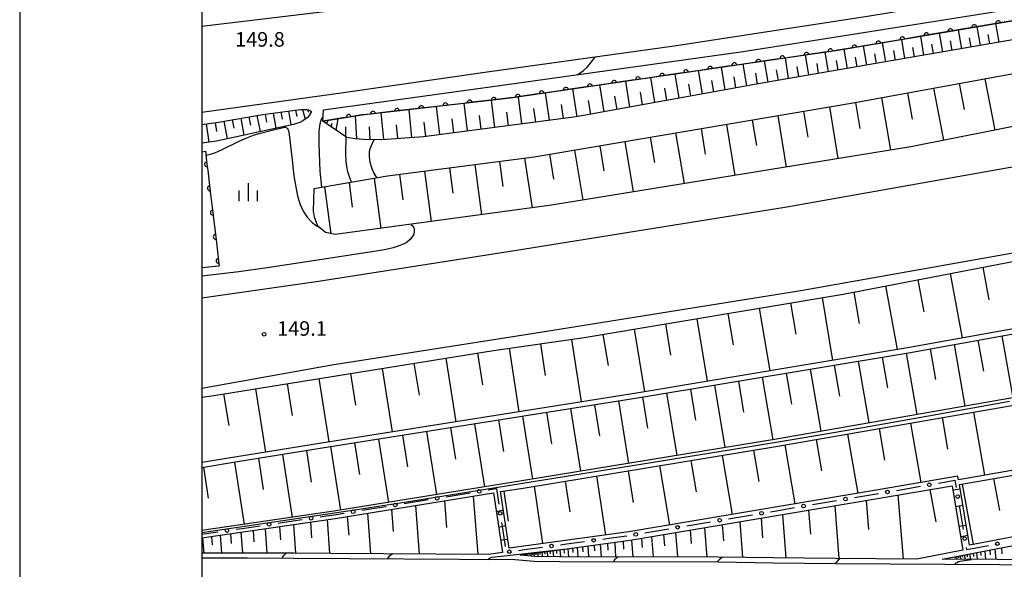
# Model space of a CAD drawing. Units: metres. Extents: x -42055 to -39747, y -129091 to -127373.
# Drawn here: x -42038 to -41835, y -128624 to -128511 of the extents above; entities that cross this region are included whole.
import ezdxf

# ---------------------------------------------------------------- set-up
doc = ezdxf.new("R2010")
doc.units = ezdxf.units.M
doc.header["$LTSCALE"] = 2.5
doc.layers.get('0').update_dxf_attribs({"linetype": 'CONTINUOUS'})
for name, color, linetype in [('2101000', 7, 'CONTINUOUS'), ('6101110', 7, 'CONTINUOUS'), ('6101120', 7, 'CONTINUOUS'), ('6101990', 7, 'CONTINUOUS'), ('6110110', 7, 'CONTINUOUS'), ('6110120', 7, 'CONTINUOUS'), ('6130000', 7, 'CONTINUOUS'), ('6334000', 7, 'CONTINUOUS'), ('7101000', 7, 'CONTINUOUS'), ('7102000', 7, 'CONTINUOUS'), ('7312000', 7, 'CONTINUOUS'), ('9902000', 7, 'CONTINUOUS'), ('9910000', 7, 'CONTINUOUS')]:
    doc.layers.add(name, color=color, linetype=linetype)
doc.styles.add('Dm_Anotation', font='txt')

# ---------------------------------------------------------------- blocks, each defined once
blk = doc.blocks.new('633400')
at = {"color": 0, "linetype": 'ByBlock', "lineweight": -2}
for points in [[(-0.75, -0.75), (-0.75, 0.15)], [(0, -0.75), (0, 0.75)], [(0.75, -0.75), (0.75, 0.15)]]:
    blk.add_lwpolyline(points, dxfattribs=at)
blk = doc.blocks.new('731200')
at = {"color": 0, "linetype": 'ByBlock', "lineweight": -2}
blk.add_circle((0, 0), 0.15, dxfattribs=at)
blk = doc.blocks.new('DMDR_HANEN_0.2')
at = {"color": 0, "linetype": 'Continuous', "lineweight": -2}
blk.add_arc((0, 0), 1, 180, 0, dxfattribs=at)
blk = doc.blocks.new('DMDR_POINT_0.15')
at = {"color": 0, "linetype": 'Continuous', "lineweight": -2}
blk.add_circle((0, 0), 1, dxfattribs=at)

msp = doc.modelspace()

# ---------------------------------------------------------------- linework, layer by layer
at = {"layer": '2101000', "flags": 128}
for points in [[(-42000, -128567.88), (-41976, -128564.46), (-41935.74, -128558.15), (-41879.72, -128549.18), (-41827.51, -128539.97), (-41775.03, -128529.63), (-41771.3, -128528.89), (-41770.42, -128528.72), (-41714.03, -128516.7), (-41641.9, -128500.14), (-41631.56, -128497.56), (-41578.65, -128484.4), (-41574.28, -128483.31), (-41573.7, -128483.16), (-41498.66, -128463.77), (-41414.45, -128440.92), (-41345.47, -128421.97), (-41267.16, -128400.64), (-41211.63, -128385.97), (-41168.69, -128374.8)], [(-41588.36, -128439.88), (-41597.05, -128441.92), (-41632.26, -128449.52), (-41654.14, -128454.31), (-41689.8, -128461.82), (-41731.46, -128469.9), (-41774.1, -128477.96), (-41781.77, -128479.28), (-41785.57, -128479.94), (-41829.9, -128487.57), (-41882.79, -128496.12), (-41931.5, -128503.12), (-41948.73, -128505.65), (-41974.22, -128509.02), (-42000, -128512.13)], [(-41584.77, -128456.33), (-41639.27, -128468.48), (-41664.42, -128473.96), (-41696.72, -128480.45), (-41725.64, -128486.08), (-41755.91, -128491.78), (-41778.29, -128495.77), (-41782.07, -128496.44), (-41802.15, -128500.02), (-41863.07, -128510.09), (-41902.87, -128516.14), (-41941.32, -128521.51), (-41970.86, -128525.78), (-42000, -128529.82)], [(-41574.92, -128501.5), (-41637.83, -128517.16), (-41710.25, -128533.78), (-41766.9, -128545.86), (-41767.69, -128546.02), (-41771.39, -128546.75), (-41824.3, -128557.17), (-41876.81, -128566.43), (-41933, -128575.44), (-41973.31, -128581.75), (-42000, -128586.54)], [(-42000, -128621.35), (-41995.68, -128621.35), (-41990.67, -128621.36), (-41981.12, -128621.39), (-41935.65, -128621.7), (-41931.67, -128622.05), (-41926.47, -128622.12), (-41893.81, -128622.19), (-41882.45, -128622.34), (-41869.67, -128622.5), (-41779.69, -128623.03)]]:
    msp.add_lwpolyline(points, dxfattribs=at)
at = {"layer": '6101110', "flags": 128}
for points in [[(-41645.28, -128475.89), (-41655.57, -128480.13), (-41659.91, -128481.73), (-41664.36, -128482.85), (-41695.7, -128489.27), (-41760.34, -128501.55), (-41776.45, -128504.52), (-41780.21, -128505.22), (-41823.35, -128513.18), (-41885.14, -128523.85), (-41923.01, -128530.7), (-41954.42, -128534.78), (-41962.99, -128535.4), (-41966.7, -128535.36), (-41968.5, -128535.22), (-41970.17, -128534.91), (-41975.15, -128531.6)], [(-41976.91, -128545.43), (-41961.87, -128542.85), (-41931.69, -128538.93), (-41866.03, -128527.84), (-41797.76, -128515.35), (-41778.85, -128511.62), (-41775.11, -128510.88), (-41726.6, -128501.3), (-41668.72, -128489.48), (-41658.69, -128487.08), (-41656.43, -128487.02), (-41654.21, -128487.15), (-41650.78, -128488.07), (-41641.34, -128492.64)], [(-42000, -128588.35), (-41997.55, -128587.96), (-41940.01, -128578.72), (-41921.35, -128576.07), (-41868.08, -128567.13), (-41825.41, -128558.91), (-41771.06, -128548.31), (-41767.36, -128547.59), (-41750.72, -128544.34), (-41662.84, -128524.89), (-41602.61, -128510.46), (-41574.53, -128503.28), (-41569.59, -128502.01), (-41546.15, -128496.01), (-41531.75, -128492.33)], [(-42000, -128602.77), (-41992.67, -128601.56), (-41975.27, -128598.76), (-41910.43, -128588.46), (-41854.68, -128579.18), (-41810.74, -128571.27), (-41767.97, -128562.89), (-41766.8, -128562.66), (-41764.29, -128562.13), (-41708.73, -128550.49), (-41661.93, -128539.75), (-41610.55, -128527.75), (-41574.9, -128518.77)], [(-42000, -128532.24), (-41996.57, -128531.77), (-41987.51, -128530.2), (-41979.82, -128529.16), (-41978.39, -128529.2), (-41978.08, -128529.23), (-41977.45, -128529.62)], [(-41938.56, -128607.74), (-41933.96, -128607), (-41881.97, -128598.47), (-41831.01, -128589.59), (-41787.44, -128581.52), (-41764.96, -128577.05), (-41761.29, -128576.32), (-41735.74, -128571.23), (-41689.04, -128560.84), (-41643.81, -128550.21), (-41597.29, -128538.91), (-41580.53, -128534.54)], [(-41844.2, -128606.26), (-41809.33, -128600.22), (-41762.01, -128590.98), (-41758.35, -128590.26), (-41756.51, -128589.9), (-41713.58, -128580.76), (-41659.8, -128568.75), (-41626.52, -128560.61)], [(-41847.76, -128621.63), (-41828.42, -128617.93), (-41771.78, -128607.15), (-41759.12, -128604.58), (-41755.48, -128603.84), (-41718.3, -128596.3), (-41674.16, -128586.16)], [(-42000, -128617.26), (-41972.63, -128613.24), (-41940.04, -128607.98)], [(-41934.56, -128620.79), (-41911.92, -128617.73), (-41860.62, -128609.11), (-41845.68, -128606.52)]]:
    msp.add_lwpolyline(points, dxfattribs=at)
at = {"layer": '6101120', "flags": 128}
for points in [[(-41975.15, -128531.6), (-41967.11, -128530.31), (-41936.56, -128526.82), (-41869.22, -128517.02), (-41814.22, -128507.73), (-41780.96, -128501.7), (-41777.19, -128501.02), (-41768.09, -128499.37), (-41723.19, -128491.24), (-41668.18, -128480.39), (-41645.28, -128475.89)], [(-41531.75, -128492.33), (-41555.44, -128508.41), (-41558.27, -128513.41), (-41562.35, -128514.58), (-41566.73, -128515.68), (-41571.68, -128516.93), (-41576.83, -128518.23), (-41610.78, -128526.78), (-41662.16, -128538.78), (-41708.94, -128549.52), (-41764.49, -128561.15), (-41767, -128561.68), (-41768.18, -128561.91), (-41810.92, -128570.29), (-41854.85, -128578.19), (-41910.59, -128587.47), (-41975.43, -128597.77), (-41992.83, -128600.58), (-42000, -128601.76)], [(-41641.34, -128492.64), (-41732.41, -128512.7), (-41773.02, -128520.75), (-41776.76, -128521.49), (-41854.21, -128536.85), (-41928.13, -128548.87), (-41972.6, -128554.91), (-41974.59, -128554.45), (-41976.15, -128553.16), (-41976.88, -128551.35), (-41977.03, -128550.09), (-41976.91, -128545.43)], [(-41574.9, -128518.77), (-41574.47, -128520.34), (-41574.2, -128521.34), (-41573.92, -128523.48), (-41574.04, -128525.24), (-41574.49, -128526.75), (-41575.23, -128528.48), (-41576.25, -128530.1), (-41578.35, -128532.39), (-41578.4, -128532.44), (-41597.66, -128537.46), (-41644.16, -128548.75), (-41689.37, -128559.37), (-41736.05, -128569.77), (-41761.6, -128574.85), (-41765.27, -128575.58), (-41787.72, -128580.05), (-41831.28, -128588.11), (-41882.22, -128597), (-41934.2, -128605.52), (-41972.85, -128611.75), (-42000, -128615.74)], [(-41977.45, -128529.62), (-41978.18, -128530.78), (-41979.23, -128531.53), (-41979.86, -128531.88), (-41981.18, -128532.24), (-41997.04, -128535.68), (-42000, -128536.11)], [(-41580.53, -128534.54), (-41581.14, -128535.15), (-41586.46, -128540.44), (-41588.79, -128541.92), (-41609.15, -128554.81), (-41626.77, -128559.64), (-41660.03, -128567.78), (-41713.8, -128579.79), (-41756.71, -128588.92), (-41758.56, -128589.28), (-41762.22, -128590), (-41809.51, -128599.24), (-41844.36, -128605.28), (-41844.49, -128604.54), (-41860.92, -128607.38), (-41912.18, -128616), (-41936.82, -128619.33), (-41938.56, -128607.74)], [(-41626.52, -128560.61), (-41654.06, -128576.1), (-41667.54, -128583.15), (-41672.3, -128583.94), (-41718.67, -128594.59), (-41755.84, -128602.13), (-41759.48, -128602.87), (-41772.12, -128605.43), (-41828.74, -128616.21), (-41842.12, -128618.77), (-41844.2, -128606.26)], [(-41674.16, -128586.16), (-41676.55, -128589.96), (-41696.24, -128599.12), (-41711.39, -128606.5), (-41722.59, -128610.79), (-41740.61, -128614.32), (-41752.76, -128616.74), (-41756.39, -128617.46), (-41779.37, -128622.03), (-41779.68, -128622.03), (-41847.76, -128621.63)], [(-41940.04, -128607.98), (-41938.19, -128620.27), (-41941.08, -128620.66), (-41973.47, -128620.44), (-41981.12, -128620.39), (-41986.7, -128620.38), (-41990.66, -128620.36), (-41995.68, -128620.35), (-42000, -128620.35)], [(-41845.68, -128606.52), (-41843.48, -128619.79), (-41852.93, -128621.6), (-41869.66, -128621.5), (-41882.44, -128621.34), (-41893.8, -128621.19), (-41926.47, -128621.12), (-41931.62, -128621.05), (-41934.56, -128620.79)]]:
    msp.add_lwpolyline(points, dxfattribs=at)
at = {"layer": '6101990', "flags": 128}
for points in [[(-41843.72, -128516.7), (-41844.38, -128512.82)], [(-41839.86, -128516.03), (-41840.52, -128512.17)], [(-41836.01, -128515.37), (-41836.67, -128511.52)], [(-41855.39, -128518.71), (-41856.06, -128514.8)], [(-41851.49, -128518.04), (-41852.15, -128514.14)], [(-41847.6, -128517.37), (-41848.26, -128513.48)], [(-41845.66, -128517.03), (-41845.99, -128515.09)], [(-41841.79, -128516.37), (-41842.12, -128514.43)], [(-41837.94, -128515.7), (-41838.26, -128513.77)], [(-41867.18, -128520.75), (-41867.86, -128516.79)], [(-41863.24, -128520.07), (-41863.91, -128516.12)], [(-41859.31, -128519.39), (-41859.98, -128515.46)], [(-41857.35, -128519.05), (-41857.68, -128517.09)], [(-41853.44, -128518.38), (-41853.77, -128516.42)], [(-41849.54, -128517.7), (-41849.88, -128515.76)], [(-41879.31, -128522.84), (-41879.99, -128518.59)], [(-41875.17, -128522.13), (-41875.83, -128517.98)], [(-41871.14, -128521.43), (-41871.78, -128517.39)], [(-41869.16, -128521.09), (-41869.48, -128519.1)], [(-41865.21, -128520.41), (-41865.55, -128518.43)], [(-41861.27, -128519.73), (-41861.61, -128517.76)], [(-41897.05, -128526), (-41897.83, -128521.18)], [(-41892.4, -128525.16), (-41893.16, -128520.5)], [(-41887.91, -128524.35), (-41888.65, -128519.85)], [(-41883.56, -128523.57), (-41884.25, -128519.21)], [(-41881.43, -128523.21), (-41881.78, -128521.05)], [(-41877.24, -128522.48), (-41877.58, -128520.38)], [(-41873.16, -128521.78), (-41873.48, -128519.73)], [(-41906.82, -128527.77), (-41907.66, -128522.61)], [(-41901.85, -128526.87), (-41902.67, -128521.88)], [(-41894.72, -128525.58), (-41895.11, -128523.21)], [(-41890.16, -128524.75), (-41890.53, -128522.46)], [(-41885.74, -128523.96), (-41886.09, -128521.74)], [(-41838.94, -128522.88), (-41836.93, -128533.42)], [(-41922.79, -128530.66), (-41923.72, -128524.95)], [(-41917.28, -128529.66), (-41918.18, -128524.14)], [(-41911.96, -128528.7), (-41912.84, -128523.36)], [(-41904.34, -128527.32), (-41904.75, -128524.78)], [(-41899.45, -128526.44), (-41899.85, -128523.98)], [(-41849.49, -128524.81), (-41847.45, -128535.51)], [(-41844.22, -128523.85), (-41843.2, -128529.16)], [(-41939.75, -128532.87), (-41940.44, -128527.26)], [(-41934.18, -128532.15), (-41934.91, -128526.58)], [(-41928.52, -128531.41), (-41929.3, -128525.76)], [(-41914.62, -128529.18), (-41915.07, -128526.47)], [(-41909.39, -128528.23), (-41909.82, -128525.61)], [(-41860.2, -128526.77), (-41858.34, -128537.52)], [(-41854.85, -128525.79), (-41853.91, -128531.2)], [(-41980.78, -128529.29), (-41980.51, -128530.64)], [(-41979.33, -128529.18), (-41978.77, -128531.2)], [(-41978.28, -128529.21), (-41978.08, -128529.76)], [(-41956.85, -128534.95), (-41957.39, -128529.2)], [(-41951.06, -128534.34), (-41951.76, -128528.55)], [(-41945.36, -128533.6), (-41946.06, -128527.9)], [(-41931.35, -128531.78), (-41931.74, -128528.98)], [(-41925.65, -128531.04), (-41926.05, -128528.19)], [(-41920.04, -128530.16), (-41920.49, -128527.35)], [(-41870.94, -128528.67), (-41869.18, -128539.28)], [(-41865.56, -128527.75), (-41864.64, -128533.07)], [(-41993.77, -128531.29), (-41993.43, -128533.05)], [(-41992.03, -128530.98), (-41991.36, -128534.44)], [(-41990.37, -128530.69), (-41990.04, -128532.39)], [(-41988.7, -128530.4), (-41988.06, -128533.73)], [(-41987.03, -128530.13), (-41986.74, -128531.76)], [(-41985.35, -128529.91), (-41984.81, -128533.02)], [(-41983.78, -128529.7), (-41983.52, -128531.19)], [(-41982.22, -128529.49), (-41981.71, -128532.35)], [(-41972.42, -128533.41), (-41971.97, -128531.09)], [(-41968.16, -128535.25), (-41968.41, -128530.52)], [(-41962.62, -128535.37), (-41963.13, -128529.85)], [(-41948.21, -128533.97), (-41948.56, -128531.1)], [(-41942.56, -128533.24), (-41942.9, -128530.41)], [(-41936.97, -128532.51), (-41937.31, -128529.73)], [(-41881.55, -128530.46), (-41879.8, -128541.01)], [(-41876.24, -128529.56), (-41875.37, -128534.85)], [(-41999.14, -128532.12), (-41998.6, -128535.91)], [(-41997.32, -128531.87), (-41997.01, -128533.74)], [(-41995.51, -128531.59), (-41994.8, -128535.19)], [(-41974.39, -128532.1), (-41974.06, -128531.42)], [(-41973.4, -128532.76), (-41973.2, -128532)], [(-41970.44, -128534.73), (-41970.44, -128532.78)], [(-41965.39, -128535.37), (-41965.56, -128532.76)], [(-41959.74, -128535.16), (-41960, -128532.34)], [(-41953.95, -128534.72), (-41954.3, -128531.8)], [(-41897.33, -128533.12), (-41896.46, -128538.35)], [(-41892.09, -128532.24), (-41890.35, -128542.72)], [(-41886.82, -128531.35), (-41885.95, -128536.61)], [(-41907.78, -128534.89), (-41906.92, -128540.08)], [(-41902.57, -128534.01), (-41900.84, -128544.43)], [(-41918.16, -128536.64), (-41917.31, -128541.81)], [(-41912.99, -128535.77), (-41911.27, -128546.13)], [(-41933.64, -128539.18), (-41932.08, -128549.41)], [(-41928.48, -128538.39), (-41927.7, -128543.53)], [(-41923.34, -128537.52), (-41921.63, -128547.81)], [(-41949.05, -128541.19), (-41948.37, -128546.36)], [(-41943.9, -128540.52), (-41942.53, -128550.82)], [(-41938.77, -128539.85), (-41938.09, -128544.99)], [(-41964.56, -128543.32), (-41963.19, -128553.63)], [(-41959.4, -128542.53), (-41958.7, -128547.73)], [(-41954.21, -128541.86), (-41952.83, -128552.22)], [(-41974.82, -128545.08), (-41973.46, -128554.71)], [(-41969.69, -128544.2), (-41969.08, -128549.27)], [(-41839.39, -128561.6), (-41838.14, -128568.28)], [(-41846.1, -128562.9), (-41843.63, -128576.17)], [(-41859.36, -128565.45), (-41856.98, -128578.55)], [(-41852.73, -128564.17), (-41851.5, -128570.77)], [(-41865.9, -128566.71), (-41864.79, -128573.19)], [(-41878.9, -128568.95), (-41877.83, -128575.39)], [(-41872.45, -128567.86), (-41870.3, -128580.76)], [(-41891.79, -128571.11), (-41890.72, -128577.55)], [(-41885.35, -128570.03), (-41883.2, -128582.91)], [(-41904.66, -128573.27), (-41903.59, -128579.7)], [(-41898.23, -128572.19), (-41896.08, -128585.05)], [(-41917.52, -128575.43), (-41916.47, -128581.83)], [(-41911.1, -128574.35), (-41908.95, -128587.2)], [(-41835.45, -128575.72), (-41833.2, -128588.45)], [(-41930.38, -128577.35), (-41929.41, -128583.83)], [(-41923.95, -128576.44), (-41922.02, -128589.29)], [(-41845.29, -128577.49), (-41843.05, -128590.16)], [(-41840.37, -128576.6), (-41839.25, -128582.95)], [(-41943.34, -128579.26), (-41942.3, -128585.8)], [(-41936.81, -128578.27), (-41934.85, -128591.32)], [(-41855.14, -128579.25), (-41852.92, -128591.88)], [(-41850.21, -128578.37), (-41849.09, -128584.7)], [(-41956.4, -128581.35), (-41955.35, -128587.89)], [(-41949.86, -128580.3), (-41947.77, -128593.38)], [(-41869.93, -128581.72), (-41868.85, -128588.09)], [(-41865, -128580.9), (-41862.83, -128593.61)], [(-41860.07, -128580.07), (-41858.99, -128586.41)], [(-41969.46, -128583.45), (-41968.42, -128589.97)], [(-41962.93, -128582.4), (-41960.85, -128595.46)], [(-41879.8, -128583.36), (-41878.7, -128589.77)], [(-41874.86, -128582.54), (-41872.68, -128595.33)], [(-41982.5, -128585.55), (-41981.46, -128592.06)], [(-41975.99, -128584.5), (-41973.91, -128597.53)], [(-41894.59, -128585.82), (-41892.47, -128598.68)], [(-41889.66, -128585), (-41888.6, -128591.43)], [(-41884.73, -128584.18), (-41882.6, -128597.06)], [(-41995.54, -128587.64), (-41994.5, -128594.16)], [(-41989.02, -128586.59), (-41986.92, -128599.63)], [(-41904.46, -128587.46), (-41902.34, -128600.29)], [(-41899.53, -128586.64), (-41898.46, -128593.06)], [(-41919.26, -128589.86), (-41918.23, -128596.29)], [(-41914.33, -128589.08), (-41912.25, -128601.92)], [(-41909.39, -128588.28), (-41908.33, -128594.69)], [(-41929.14, -128591.43), (-41928.1, -128597.89)], [(-41924.2, -128590.65), (-41922.12, -128603.54)], [(-41841.26, -128591.37), (-41839.01, -128604.35)], [(-41943.95, -128593.78), (-41941.88, -128606.75)], [(-41939.02, -128593), (-41937.98, -128599.48)], [(-41934.08, -128592.21), (-41931.99, -128605.15)], [(-41854.24, -128593.64), (-41852.11, -128605.86)], [(-41847.75, -128592.51), (-41846.62, -128598.99)], [(-41958.77, -128596.14), (-41957.73, -128602.64)], [(-41953.83, -128595.35), (-41951.75, -128608.35)], [(-41948.89, -128594.57), (-41947.85, -128601.06)], [(-41867.19, -128595.9), (-41865.11, -128608.09)], [(-41860.71, -128594.77), (-41859.59, -128601.24)], [(-41968.64, -128597.71), (-41967.6, -128604.22)], [(-41963.71, -128596.92), (-41961.62, -128609.94)], [(-41880.12, -128598.15), (-41878.04, -128610.26)], [(-41873.66, -128597.02), (-41872.55, -128603.47)], [(-41983.46, -128600.08), (-41981.46, -128613.02)], [(-41978.52, -128599.29), (-41977.52, -128605.79)], [(-41973.58, -128598.49), (-41971.5, -128611.53)], [(-41886.55, -128599.22), (-41885.48, -128605.66)], [(-41993.33, -128601.67), (-41991.35, -128614.47)], [(-41988.39, -128600.87), (-41987.4, -128607.31)], [(-41899.43, -128601.34), (-41898.36, -128607.8)], [(-41892.98, -128600.28), (-41890.96, -128612.44)], [(-41999.72, -128602.72), (-41998.73, -128609.07)], [(-41912.36, -128603.46), (-41911.28, -128609.94)], [(-41905.88, -128602.39), (-41903.85, -128614.6)], [(-41925.26, -128605.57), (-41924.31, -128611.92)], [(-41918.84, -128604.52), (-41917.02, -128616.66)], [(-41843.64, -128606.17), (-41841.37, -128618.62)], [(-41837.14, -128605.04), (-41835.95, -128611.58)], [(-41937.93, -128607.64), (-41937.02, -128613.81)], [(-41931.69, -128606.62), (-41929.93, -128618.4)], [(-41850.25, -128607.31), (-41849.03, -128613.97)], [(-41950.12, -128609.6), (-41949.7, -128615.11)], [(-41944.18, -128608.65), (-41943.26, -128620.65)], [(-41863.34, -128609.57), (-41862.86, -128615.55)], [(-41856.85, -128608.46), (-41855.76, -128621.58)], [(-41965.97, -128612.16), (-41965.33, -128620.5)], [(-41961.02, -128611.36), (-41960.67, -128615.95)], [(-41956.07, -128610.56), (-41955.3, -128620.57)], [(-41875.2, -128611.56), (-41874.82, -128616.5)], [(-41869.84, -128610.66), (-41868.96, -128621.5)], [(-41977.69, -128613.98), (-41977.46, -128617.2)], [(-41974.23, -128613.47), (-41973.74, -128620.44)], [(-41970.1, -128612.83), (-41969.81, -128616.65)], [(-41889.38, -128613.94), (-41888.81, -128621.26)], [(-41884.97, -128613.2), (-41884.66, -128617.26)], [(-41880.57, -128612.46), (-41879.88, -128621.37)], [(-41994.12, -128616.39), (-41993.97, -128618.37)], [(-41991.99, -128616.08), (-41991.68, -128620.36)], [(-41989.5, -128615.71), (-41989.33, -128618.04)], [(-41987, -128615.35), (-41986.64, -128620.38)], [(-41984.07, -128614.92), (-41983.88, -128617.65)], [(-41981.14, -128614.49), (-41980.73, -128620.39)], [(-41902.57, -128616.16), (-41902.16, -128621.17)], [(-41899.59, -128615.66), (-41899.36, -128618.42)], [(-41896.61, -128615.16), (-41896.11, -128621.19)], [(-41892.99, -128614.55), (-41892.74, -128617.88)], [(-41999.86, -128617.23), (-41999.63, -128620.35)], [(-41998.05, -128616.97), (-41997.92, -128618.66)], [(-41996.24, -128616.7), (-41995.98, -128620.35)], [(-41916.58, -128618.36), (-41916.48, -128619.75)], [(-41915.09, -128618.16), (-41914.9, -128621.14)], [(-41913.37, -128617.93), (-41913.27, -128619.54)], [(-41911.65, -128617.69), (-41911.4, -128621.15)], [(-41909.59, -128617.34), (-41909.44, -128619.25)], [(-41907.53, -128617), (-41907.19, -128621.16)], [(-41905.05, -128616.58), (-41904.86, -128618.87)], [(-41932, -128620.45), (-41931.99, -128620.73)], [(-41931.68, -128620.4), (-41931.65, -128621.05)], [(-41931.31, -128620.35), (-41931.29, -128620.7)], [(-41930.93, -128620.3), (-41930.89, -128621.06)], [(-41930.49, -128620.24), (-41930.47, -128620.65)], [(-41930.05, -128620.18), (-41930, -128621.07)], [(-41929.53, -128620.11), (-41929.5, -128620.6)], [(-41929.01, -128620.04), (-41928.95, -128621.08)], [(-41928.41, -128619.96), (-41928.37, -128620.53)], [(-41927.8, -128619.88), (-41927.72, -128621.1)], [(-41927.09, -128619.78), (-41927.05, -128620.45)], [(-41926.38, -128619.69), (-41926.28, -128621.12)], [(-41925.55, -128619.57), (-41925.5, -128620.35)], [(-41924.73, -128619.46), (-41924.62, -128621.12)], [(-41923.78, -128619.33), (-41923.72, -128620.23)], [(-41922.82, -128619.21), (-41922.7, -128621.13)], [(-41921.72, -128619.06), (-41921.65, -128620.09)], [(-41920.61, -128618.91), (-41920.47, -128621.13)], [(-41919.34, -128618.73), (-41919.26, -128619.93)], [(-41918.06, -128618.56), (-41917.89, -128621.14)], [(-41841.37, -128620.41), (-41841.32, -128621.04)], [(-41840.69, -128620.28), (-41840.56, -128621.67)], [(-41839.84, -128620.11), (-41839.76, -128620.89)], [(-41838.98, -128619.95), (-41838.82, -128621.68)], [(-41837.92, -128619.75), (-41837.84, -128620.72)], [(-41836.87, -128619.55), (-41836.67, -128621.69)], [(-41835.55, -128619.3), (-41835.44, -128620.5)], [(-41932.32, -128620.49), (-41932.3, -128620.99)], [(-41845.07, -128621.11), (-41845.04, -128621.38)], [(-41844.78, -128621.06), (-41844.72, -128621.64)], [(-41844.42, -128620.99), (-41844.39, -128621.32)], [(-41844.06, -128620.92), (-41843.99, -128621.65)], [(-41843.61, -128620.84), (-41843.58, -128621.24)], [(-41843.17, -128620.75), (-41843.09, -128621.65)], [(-41842.61, -128620.64), (-41842.57, -128621.15)], [(-41842.06, -128620.54), (-41841.96, -128621.66)]]:
    msp.add_lwpolyline(points, dxfattribs=at)
at = {"layer": '6110110', "linetype": 'Continuous'}
for points in [[(-41832.49, -128510.81), (-41836.19, -128511.44)], [(-41846.05, -128513.1), (-41847.28, -128513.31)], [(-41842.35, -128512.48), (-41846.05, -128513.1)], [(-41841.12, -128512.27), (-41842.35, -128512.48)], [(-41837.42, -128511.65), (-41841.12, -128512.27)], [(-41836.19, -128511.44), (-41837.42, -128511.65)], [(-41857.14, -128514.98), (-41860.84, -128515.6)], [(-41855.91, -128514.77), (-41857.14, -128514.98)], [(-41852.21, -128514.14), (-41855.91, -128514.77)], [(-41850.98, -128513.94), (-41852.21, -128514.14)], [(-41847.28, -128513.31), (-41850.98, -128513.94)], [(-41869.22, -128517.02), (-41870.7, -128517.23)], [(-41867, -128516.64), (-41869.22, -128517.02)], [(-41865.77, -128516.44), (-41867, -128516.64)], [(-41862.07, -128515.81), (-41865.77, -128516.44)], [(-41860.84, -128515.6), (-41862.07, -128515.81)], [(-41881.83, -128518.85), (-41885.55, -128519.39)], [(-41880.6, -128518.67), (-41881.83, -128518.85)], [(-41876.89, -128518.13), (-41880.6, -128518.67)], [(-41875.65, -128517.95), (-41876.89, -128518.13)], [(-41871.94, -128517.41), (-41875.65, -128517.95)], [(-41870.7, -128517.23), (-41871.94, -128517.41)], [(-41896.68, -128521.01), (-41900.39, -128521.55)], [(-41895.44, -128520.83), (-41896.68, -128521.01)], [(-41891.73, -128520.29), (-41895.44, -128520.83)], [(-41890.49, -128520.11), (-41891.73, -128520.29)], [(-41886.78, -128519.57), (-41890.49, -128520.11)], [(-41885.55, -128519.39), (-41886.78, -128519.57)], [(-41911.52, -128523.17), (-41915.23, -128523.71)], [(-41910.28, -128522.99), (-41911.52, -128523.17)], [(-41906.57, -128522.45), (-41910.28, -128522.99)], [(-41905.34, -128522.27), (-41906.57, -128522.45)], [(-41901.63, -128521.73), (-41905.34, -128522.27)], [(-41900.39, -128521.55), (-41901.63, -128521.73)], [(-41925.13, -128525.15), (-41926.37, -128525.33)], [(-41921.42, -128524.61), (-41925.13, -128525.15)], [(-41920.18, -128524.43), (-41921.42, -128524.61)], [(-41916.47, -128523.89), (-41920.18, -128524.43)], [(-41915.23, -128523.71), (-41916.47, -128523.89)], [(-41939.99, -128527.21), (-41941.23, -128527.35)], [(-41936.56, -128526.82), (-41939.99, -128527.21)], [(-41936.26, -128526.77), (-41936.56, -128526.82)], [(-41935.02, -128526.59), (-41936.26, -128526.77)], [(-41931.31, -128526.05), (-41935.02, -128526.59)], [(-41930.08, -128525.87), (-41931.31, -128526.05)], [(-41926.37, -128525.33), (-41930.08, -128525.87)], [(-41956.13, -128529.05), (-41959.86, -128529.48)], [(-41954.89, -128528.91), (-41956.13, -128529.05)], [(-41951.16, -128528.48), (-41954.89, -128528.91)], [(-41949.92, -128528.34), (-41951.16, -128528.48)], [(-41946.2, -128527.92), (-41949.92, -128528.34)], [(-41944.95, -128527.78), (-41946.2, -128527.92)], [(-41941.23, -128527.35), (-41944.95, -128527.78)], [(-41971.01, -128530.93), (-41975.15, -128531.6)], [(-41969.78, -128530.73), (-41971.01, -128530.93)], [(-41967.11, -128530.31), (-41969.78, -128530.73)], [(-41966.07, -128530.19), (-41967.11, -128530.31)], [(-41964.82, -128530.05), (-41966.07, -128530.19)], [(-41961.1, -128529.62), (-41964.82, -128530.05)], [(-41959.86, -128529.48), (-41961.1, -128529.62)], [(-42000, -128537.86), (-41999.3, -128537.77)], [(-41999.3, -128537.77), (-41998.98, -128540.44)], [(-41998.98, -128540.44), (-41998.83, -128541.68)], [(-41998.83, -128541.68), (-41998.38, -128545.4)], [(-41998.38, -128545.4), (-41998.23, -128546.64)], [(-41998.23, -128546.64), (-41997.78, -128550.37)], [(-41997.78, -128550.37), (-41997.63, -128551.61)], [(-41997.63, -128551.61), (-41997.17, -128555.33)], [(-41997.17, -128555.33), (-41997.02, -128556.57)], [(-41997.02, -128556.57), (-41996.57, -128560.29)], [(-41996.63, -128561.37), (-42000, -128561.76)], [(-41996.45, -128561.35), (-41996.63, -128561.37)], [(-41996.57, -128560.29), (-41996.45, -128561.35)]]:
    msp.add_lwpolyline(points, dxfattribs=at)
at = {"layer": '6110120', "flags": 128}
for points in [[(-41975.15, -128531.6), (-41974.97, -128529.23), (-41937.8, -128524.13), (-41888.64, -128517.25), (-41854.82, -128511.9), (-41820.2, -128506.38), (-41796.25, -128502.07), (-41781.43, -128499.46), (-41777.65, -128498.8), (-41765.49, -128496.66), (-41731.16, -128490.32), (-41691.29, -128482.02), (-41646.11, -128473.43), (-41645.28, -128475.89)], [(-42000, -128559.53), (-41999.97, -128559.52), (-42000, -128559.26)]]:
    msp.add_lwpolyline(points, dxfattribs=at)
at = {"layer": '6130000', "linetype": 'Continuous'}
for points in [[(-41848.52, -128606), (-41847.29, -128605.78)], [(-41847.29, -128605.78), (-41845.1, -128605.4)], [(-41845.1, -128605.4), (-41844.85, -128606.91)], [(-41948.53, -128608.59), (-41944.83, -128607.99)], [(-41941.13, -128607.39), (-41939.89, -128607.19)], [(-41939.89, -128607.19), (-41939.41, -128607.12)], [(-41939.41, -128607.12), (-41938.93, -128610.34)], [(-41864.54, -128608.75), (-41860.84, -128608.13)], [(-41857.15, -128607.49), (-41855.91, -128607.28)], [(-41855.91, -128607.28), (-41852.22, -128606.64)], [(-41958.4, -128610.18), (-41957.17, -128609.98)], [(-41957.17, -128609.98), (-41953.47, -128609.38)], [(-41949.77, -128608.79), (-41948.53, -128608.59)], [(-41874.4, -128610.41), (-41873.17, -128610.2)], [(-41873.17, -128610.2), (-41869.47, -128609.58)], [(-41865.77, -128608.96), (-41864.54, -128608.75)], [(-41972.74, -128612.49), (-41970.74, -128612.17)], [(-41967.04, -128611.57), (-41965.81, -128611.37)], [(-41965.81, -128611.37), (-41962.11, -128610.78)], [(-41883.03, -128611.86), (-41881.8, -128611.65)], [(-41881.8, -128611.65), (-41878.1, -128611.03)], [(-41844.24, -128610.61), (-41844.03, -128611.84)], [(-41844.03, -128611.84), (-41843.42, -128615.54)], [(-41984.34, -128614.2), (-41983.11, -128614.02)], [(-41983.11, -128614.02), (-41979.4, -128613.47)], [(-41975.69, -128612.93), (-41974.45, -128612.74)], [(-41974.45, -128612.74), (-41972.74, -128612.49)], [(-41938.37, -128614.05), (-41938.18, -128615.29)], [(-41899.05, -128614.56), (-41895.36, -128613.93)], [(-41891.66, -128613.31), (-41890.43, -128613.11)], [(-41890.43, -128613.11), (-41886.73, -128612.48)], [(-42000, -128616.5), (-41996.71, -128616.01)], [(-41993, -128615.47), (-41991.76, -128615.29)], [(-41991.76, -128615.29), (-41988.05, -128614.74)], [(-41938.18, -128615.29), (-41937.63, -128619)], [(-41908.92, -128616.21), (-41907.68, -128616.01)], [(-41907.68, -128616.01), (-41903.99, -128615.39)], [(-41900.29, -128614.76), (-41899.05, -128614.56)], [(-41925, -128618.49), (-41921.29, -128617.99)], [(-41917.57, -128617.49), (-41916.33, -128617.32)], [(-41916.33, -128617.32), (-41912.62, -128616.82)], [(-41934.91, -128619.83), (-41933.68, -128619.66)], [(-41933.68, -128619.66), (-41929.96, -128619.16)], [(-41926.24, -128618.66), (-41925, -128618.49)], [(-41842.81, -128619.24), (-41842.74, -128619.65)], [(-41842.74, -128619.65), (-41841.92, -128619.49)], [(-41841.92, -128619.49), (-41838.23, -128618.79)]]:
    msp.add_lwpolyline(points, dxfattribs=at)
at = {"layer": '7101000', "flags": 128}
for points, elevation in [([(-41922.66, -128522.01), (-41921.53, -128521.2), (-41920.86, -128520.58), (-41920.32, -128519.98), (-41919.14, -128518.41)], 150), ([(-41975.37, -128545.17), (-41975.66, -128541.84), (-41975.77, -128540.01), (-41975.87, -128536.21), (-41975.91, -128534.79), (-41975.89, -128533.64), (-41975.72, -128532.13), (-41975.51, -128531.36), (-41975.37, -128531.06), (-41975.32, -128530.99), (-41975.26, -128530.92), (-41975.21, -128530.87), (-41975.09, -128530.79)], 150), ([(-41938.58, -128617.68), (-41937.09, -128617.52)], 130), ([(-41960.71, -128620.53), (-41961.3, -128620.86), (-41961.49, -128621.01), (-41961.92, -128621.52)], 130), ([(-41845.08, -128622.64), (-41844.82, -128622.38), (-41844.67, -128622.27), (-41844.36, -128622.12), (-41844.11, -128622.06), (-41841.72, -128621.66)], 120)]:
    msp.add_lwpolyline(points, dxfattribs=dict(at, elevation=elevation))
at = {"layer": '7102000', "flags": 128}
for points, elevation in [([(-41999.2, -128538.58), (-41998.25, -128538.38), (-41997.37, -128538.12), (-41996, -128537.51), (-41992.52, -128535.77), (-41991.74, -128535.4), (-41990.75, -128535), (-41989.38, -128534.49), (-41988.24, -128534.11), (-41985.87, -128533.48), (-41983.04, -128532.8), (-41982.95, -128532.81), (-41982.83, -128532.84), (-41982.69, -128532.89), (-41982.59, -128532.95), (-41982.47, -128533.05), (-41982.37, -128533.16), (-41982.33, -128533.21), (-41982.19, -128533.55), (-41982.04, -128534.35), (-41981.41, -128540.15), (-41981.25, -128541.67), (-41981.02, -128543.23), (-41980.61, -128545.52), (-41980.32, -128546.93), (-41980.07, -128547.88), (-41979.8, -128548.72), (-41979.18, -128550.1), (-41978.33, -128551.34), (-41977.31, -128552.44), (-41976.44, -128553.11), (-41975.72, -128553.51)], 148), ([(-41969.22, -128544.12), (-41969.65, -128543.04), (-41969.97, -128541.98), (-41970.2, -128540.93), (-41970.33, -128539.88), (-41970.41, -128538.18), (-41970.37, -128534.77)], 152), ([(-41963.98, -128543.21), (-41964.19, -128542.95), (-41964.63, -128542.18), (-41964.97, -128541.41), (-41965.39, -128540.1), (-41965.56, -128538.84), (-41965.54, -128537.93), (-41965.47, -128537.49), (-41965.21, -128536.71), (-41964.58, -128535.38)], 154), ([(-41957.06, -128552.8), (-41956.82, -128552.97), (-41956.7, -128553.08), (-41956.53, -128553.31), (-41956.43, -128553.51), (-41956.37, -128553.67), (-41956.34, -128553.86), (-41956.34, -128554.23), (-41956.42, -128554.77), (-41956.47, -128554.92), (-41956.6, -128555.17), (-41957.16, -128555.89), (-41958, -128556.57), (-41958.43, -128556.79), (-41959.85, -128557.37), (-41960.7, -128557.64), (-41961.86, -128557.92), (-41962.87, -128558.13), (-41975.73, -128560.09), (-41986.61, -128561.71), (-41992.43, -128562.54), (-42000, -128563.46)], 148), ([(-42000, -128616.11), (-41979.66, -128613.12), (-41968.17, -128611.39), (-41958.33, -128609.88), (-41937.41, -128606.56), (-41907.62, -128601.75), (-41888.14, -128598.59), (-41877.38, -128596.82), (-41864.03, -128594.55), (-41850.57, -128592.18), (-41833.89, -128589.16)], 136), ([(-41845.53, -128607.4), (-41844.05, -128607.15)], 128), ([(-41939.46, -128611.84), (-41938, -128611.5)], 134), ([(-41844.97, -128610.77), (-41843.49, -128610.54)], 126), ([(-41938.98, -128615.03), (-41937.52, -128614.69)], 132), ([(-41842.8, -128614.68), (-41844.29, -128614.91)], 124), ([(-41842.45, -128616.78), (-41843.76, -128617.01), (-41843.93, -128617.04)], 122), ([(-41999.85, -128620.35), (-42000, -128620.37)], 134), ([(-41983.5, -128621.38), (-41983.39, -128621.17), (-41983.11, -128620.81), (-41982.71, -128620.39)], 132), ([(-41941.21, -128621.66), (-41940.85, -128621.38), (-41940.71, -128621.32), (-41940.31, -128621.19), (-41924.34, -128619.41)], 128), ([(-41915.28, -128622.14), (-41915.12, -128621.79), (-41914.98, -128621.59), (-41914.79, -128621.39), (-41914.46, -128621.15)], 126), ([(-41892.9, -128621.2), (-41893.55, -128621.66), (-41894.02, -128622.19)], 124), ([(-41868.71, -128621.5), (-41869.22, -128621.89), (-41869.57, -128622.28), (-41869.73, -128622.5)], 122)]:
    msp.add_lwpolyline(points, dxfattribs=dict(at, elevation=elevation))
at = {"layer": '9902000', "flags": 128}
msp.add_lwpolyline([(-42000, -129000), (-40000, -129000), (-40000, -127500), (-42000, -127500)], close=True, dxfattribs=at)
at = {"layer": '9910000', "flags": 128}
msp.add_lwpolyline([(-42037.5, -129037.5), (-39962.5, -129037.5), (-39962.5, -127462.5), (-42037.5, -127462.5)], close=True, dxfattribs=at)

# ---------------------------------------------------------------- block references
at = {"layer": '6110110', "linetype": 'Continuous', "xscale": 0.5, "yscale": 0.5, "zscale": 0.5}
for p, rotation in [((-41836.19, -128511.44), 189.5898245870048), ((-41846.05, -128513.1), 189.5898245870048), ((-41841.12, -128512.27), 189.5898245870048), ((-41860.84, -128515.6), 189.5898245870048), ((-41855.91, -128514.77), 189.5898245870048), ((-41850.98, -128513.94), 189.5898245870048), ((-41870.7, -128517.23), 188.2776349958371), ((-41865.77, -128516.44), 189.5898245870048), ((-41885.55, -128519.39), 188.2776349958371), ((-41880.6, -128518.67), 188.2776349958371), ((-41875.65, -128517.95), 188.2776349958371), ((-41900.39, -128521.55), 188.2776349958371), ((-41895.44, -128520.83), 188.2776349958371), ((-41890.49, -128520.11), 188.2776349958371), ((-41915.23, -128523.71), 188.2776349958371), ((-41910.28, -128522.99), 188.2776349958371), ((-41905.34, -128522.27), 188.2776349958371), ((-41925.13, -128525.15), 188.2776349958371), ((-41920.18, -128524.43), 188.2776349958371), ((-41944.95, -128527.78), 186.5192198962246), ((-41939.99, -128527.21), 186.5192198962246), ((-41935.02, -128526.59), 188.2776349958371), ((-41930.08, -128525.87), 188.2776349958371), ((-41959.86, -128529.48), 186.5192198962246), ((-41954.89, -128528.91), 186.5192198962246), ((-41949.92, -128528.34), 186.5192198962246), ((-41969.78, -128530.73), 189.099168517073), ((-41964.82, -128530.05), 186.5192198962246), ((-41998.98, -128540.44), 276.9062181311849), ((-41998.38, -128545.4), 276.9062181311849), ((-41997.78, -128550.37), 276.9062181311849), ((-41997.17, -128555.33), 276.9062181311849), ((-41996.57, -128560.29), 276.9062181311849)]:
    msp.add_blockref('DMDR_HANEN_0.2', p, dxfattribs=dict(at, rotation=rotation))
at = {"layer": '6130000', "linetype": 'Continuous', "xscale": 0.375, "yscale": 0.375, "zscale": 0.375}
for p, rotation in [((-41850.37, -128606.32), 9.830729861558828), ((-41942.98, -128607.69), 9.163425821163274), ((-41858.99, -128607.81), 9.830729861558828), ((-41960.25, -128610.48), 9.163425821163274), ((-41951.62, -128609.09), 9.163425821163274), ((-41876.25, -128610.72), 9.543814184333606), ((-41867.62, -128609.27), 9.543814184333606), ((-41844.54, -128608.76), 279.413045317832), ((-41968.89, -128611.87), 9.163425821163274), ((-41938.65, -128612.2), 278.5407149756097), ((-41884.88, -128612.17), 9.543814184333606), ((-41986.2, -128614.47), 8.357621323301128), ((-41977.54, -128613.2), 8.357621323301128), ((-41893.51, -128613.62), 9.543814184333606), ((-41994.86, -128615.74), 8.357621323301128), ((-41910.76, -128616.53), 9.543814184333606), ((-41902.14, -128615.07), 9.543814184333606), ((-41919.43, -128617.74), 7.691931281490048), ((-41843.11, -128617.39), 279.413045317832), ((-41836.39, -128618.44), 10.81101656260148), ((-41936.77, -128620.08), 7.691931281490048), ((-41928.1, -128618.91), 7.691931281490048)]:
    msp.add_blockref('DMDR_POINT_0.15', p, dxfattribs=dict(at, rotation=rotation))
at = {"layer": '6334000', "xscale": 2.5, "yscale": 2.5, "zscale": 2.5}
msp.add_blockref('633400', (-41990.46, -128546.18), dxfattribs=at)
at = {"layer": '7312000', "xscale": 2.5, "yscale": 2.5, "zscale": 2.5}
msp.add_blockref('731200', (-41987.21, -128575.37, 149.12), dxfattribs=at)

# ---------------------------------------------------------------- texts
at = {"layer": '7312000', "style": 'Dm_Anotation'}
for s, p in [('149.8', (-41993.19, -128516.27)), ('149.1', (-41984.54, -128575.7))]:
    msp.add_text(s, height=3, dxfattribs=at).set_placement(p)

doc.saveas('drawing.dxf')
